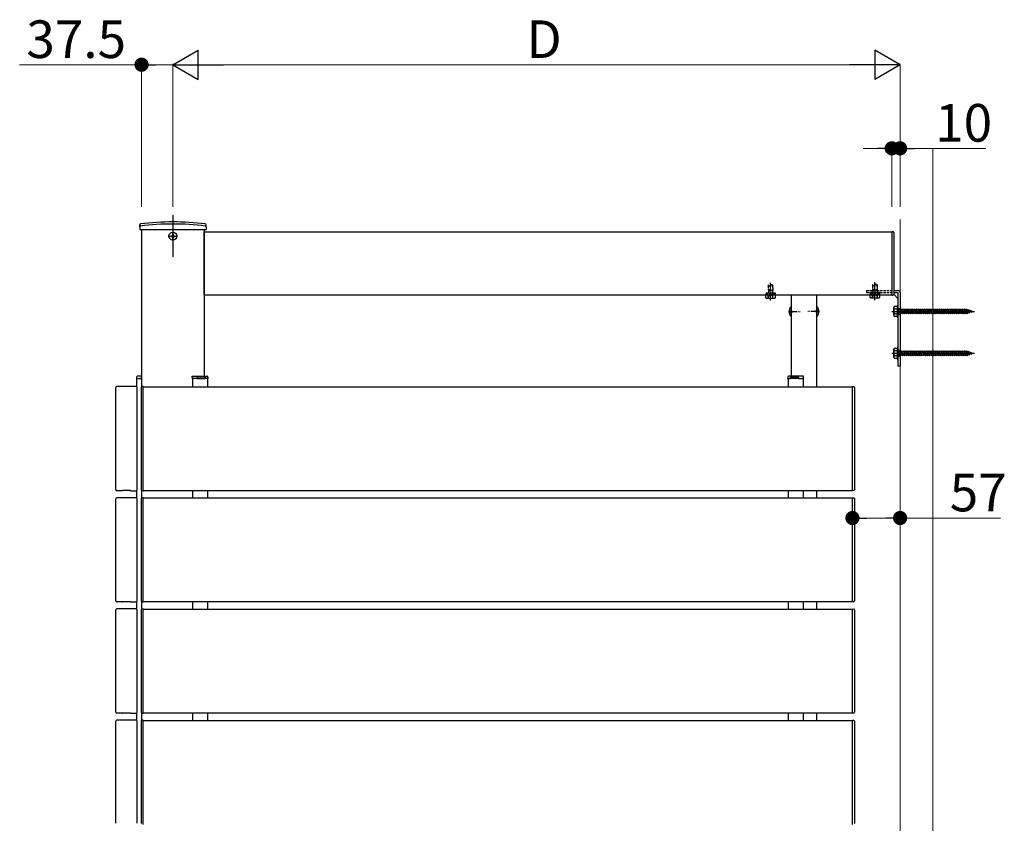
# Model space of a CAD drawing. Extents: x 0 to 22176, y 0 to 35898.
# Drawn here: x 17095 to 18273, y 16057 to 17018 of the extents above; entities that cross this region are included whole.
import ezdxf

# ---------------------------------------------------------------- set-up
doc = ezdxf.new("R2010")
doc.units = 0
doc.linetypes.add('YCENTER_1', pattern=[13, 10, -1, 1, -1])
doc.linetypes.add('YHIDDEN_1', pattern=[4, 3, -1])
for name, color, linetype, lineweight in [('YKK_A1', 4, 'CONTINUOUS', 30), ('YKK_D', 6, 'CONTINUOUS', 13), ('YSS_K', 3, 'CONTINUOUS', 13)]:
    doc.layers.add(name, color=color, linetype=linetype, lineweight=lineweight)
doc.styles.get("Standard").update_dxf_attribs({"font": 'txt', "bigfont": 'BIGFONT'})

msp = doc.modelspace()

# ---------------------------------------------------------------- linework, layer by layer
at = {"layer": 'YKK_A1', "ltscale": 10}
msp.add_line((17278, 16784.1), (17278, 16734.4), dxfattribs=at)
at = {"layer": 'YKK_A1', "linetype": 'Continuous'}
for p, q in [((17238.3, 16770.1), (17238.4, 16772.8)), ((17238.3, 16770.1), (17238.4, 16767.1)), ((17238.4, 16767.1), (17317.7, 16767.1)), ((17317.7, 16770.1), (17317.7, 16772.8)), ((17317.7, 16770.1), (17317.7, 16767.1)), ((18017.8, 16675), (18018, 16675)), ((18017.8, 16675), (18017.8, 16663.2)), ((18018, 16663.2), (18018, 16675)), ((18048, 16675), (18048, 16663.2)), ((18048.3, 16675), (18048, 16675)), ((18048.3, 16663.2), (18048.3, 16675)), ((18140.5, 16674.1), (18141, 16674.9)), ((18140.5, 16664.1), (18140.5, 16674.1)), ((18144.5, 16674.9), (18141, 16674.9)), ((18144.5, 16672), (18141, 16672)), ((18144.5, 16676.1), (18144.5, 16662.1)), ((18144.5, 16676.1), (18145.5, 16676.1)), ((18144.5, 16674.9), (18144.5, 16663.4)), ((18145.5, 16676.1), (18145.5, 16662.1)), ((18145.5, 16671.4), (18146, 16671.4)), ((18146, 16671.7), (18146.5, 16671.7)), ((18146.5, 16671.7), (18146.5, 16666.5)), ((18146.5, 16671.4), (18149.5, 16671.4)), ((18149.5, 16671.4), (18150, 16672.1)), ((18149.5, 16671.4), (18150.5, 16666.9)), ((18150, 16672.1), (18150.3, 16671.4)), ((18150, 16672.1), (18150.8, 16666.1)), ((18150.3, 16671.4), (18151.3, 16666.9)), ((18150.3, 16671.4), (18152, 16671.4)), ((18152, 16671.4), (18152.5, 16672.1)), ((18152, 16671.4), (18153, 16666.9)), ((18152.5, 16672.1), (18153.3, 16666.1)), ((18152.5, 16672.1), (18152.8, 16671.4)), ((18152.8, 16671.4), (18153.8, 16666.9)), ((18152.8, 16671.4), (18154.5, 16671.4)), ((18154.5, 16671.4), (18155, 16672.1)), ((18154.5, 16671.4), (18155.5, 16666.9)), ((18155, 16672.1), (18155.3, 16671.4)), ((18155, 16672.1), (18155.8, 16666.1)), ((18155.3, 16671.4), (18157, 16671.4)), ((18155.3, 16671.4), (18156.3, 16666.9)), ((18157, 16671.4), (18157.5, 16672.1)), ((18157, 16671.4), (18158, 16666.9)), ((18157.5, 16672.1), (18157.8, 16671.4)), ((18157.5, 16672.1), (18158.3, 16666.1)), ((18157.8, 16671.4), (18159.5, 16671.4)), ((18157.8, 16671.4), (18158.8, 16666.9)), ((18159.5, 16671.4), (18160, 16672.1)), ((18159.5, 16671.4), (18160.5, 16666.9)), ((18160, 16672.1), (18160.3, 16671.4)), ((18160, 16672.1), (18160.8, 16666.1)), ((18160.3, 16671.4), (18162, 16671.4)), ((18160.3, 16671.4), (18161.3, 16666.9)), ((18162, 16671.4), (18162.5, 16672.1)), ((18162, 16671.4), (18163, 16666.9)), ((18162.5, 16672.1), (18162.8, 16671.4)), ((18162.5, 16672.1), (18163.3, 16666.1)), ((18162.8, 16671.4), (18164.5, 16671.4)), ((18162.8, 16671.4), (18163.8, 16666.9)), ((18164.5, 16671.4), (18165, 16672.1)), ((18164.5, 16671.4), (18165.5, 16666.9)), ((18165, 16672.1), (18165.3, 16671.4)), ((18165, 16672.1), (18165.8, 16666.1)), ((18165.3, 16671.4), (18167, 16671.4)), ((18165.3, 16671.4), (18166.3, 16666.9)), ((18167, 16671.4), (18167.5, 16672.1)), ((18167, 16671.4), (18168, 16666.9)), ((18167.5, 16672.1), (18167.8, 16671.4)), ((18167.5, 16672.1), (18168.3, 16666.1)), ((18167.8, 16671.4), (18169.5, 16671.4)), ((18167.8, 16671.4), (18168.8, 16666.9)), ((18169.5, 16671.4), (18170, 16672.1)), ((18169.5, 16671.4), (18170.5, 16666.9)), ((18170, 16672.1), (18170.3, 16671.4)), ((18170, 16672.1), (18170.8, 16666.1)), ((18170.3, 16671.4), (18172, 16671.4)), ((18170.3, 16671.4), (18171.3, 16666.9)), ((18172, 16671.4), (18172.5, 16672.1)), ((18172, 16671.4), (18173, 16666.9)), ((18172.5, 16672.1), (18172.8, 16671.4)), ((18172.5, 16672.1), (18173.3, 16666.1)), ((18172.8, 16671.4), (18174.5, 16671.4)), ((18172.8, 16671.4), (18173.8, 16666.9)), ((18174.5, 16671.4), (18175, 16672.1)), ((18174.5, 16671.4), (18175.5, 16666.9)), ((18175, 16672.1), (18175.3, 16671.4)), ((18175, 16672.1), (18175.8, 16666.1)), ((18175.3, 16671.4), (18177, 16671.4)), ((18175.3, 16671.4), (18176.3, 16666.9)), ((18177, 16671.4), (18177.5, 16672.1)), ((18177, 16671.4), (18178, 16666.9)), ((18177.5, 16672.1), (18177.8, 16671.4)), ((18177.5, 16672.1), (18178.3, 16666.1)), ((18177.8, 16671.4), (18179.5, 16671.4)), ((18177.8, 16671.4), (18178.8, 16666.9)), ((18179.5, 16671.4), (18180, 16672.1)), ((18179.5, 16671.4), (18180.5, 16666.9)), ((18180, 16672.1), (18180.3, 16671.4)), ((18180, 16672.1), (18180.8, 16666.1)), ((18180.3, 16671.4), (18182, 16671.4)), ((18180.3, 16671.4), (18181.3, 16666.9)), ((18182, 16671.4), (18182.5, 16672.1)), ((18182, 16671.4), (18183, 16666.9)), ((18182.5, 16672.1), (18183.3, 16666.1)), ((18182.5, 16672.1), (18182.8, 16671.4)), ((18182.8, 16671.4), (18184.5, 16671.4)), ((18182.8, 16671.4), (18183.8, 16666.9)), ((18184.5, 16671.4), (18185, 16672.1)), ((18184.5, 16671.4), (18185.5, 16666.9)), ((18185, 16672.1), (18185.3, 16671.4)), ((18185, 16672.1), (18185.8, 16666.1)), ((18185.3, 16671.4), (18187, 16671.4)), ((18185.3, 16671.4), (18186.3, 16666.9)), ((18187, 16671.4), (18187.5, 16672.1)), ((18187, 16671.4), (18188, 16666.9)), ((18187.5, 16672.1), (18188.3, 16666.1)), ((18187.5, 16672.1), (18187.8, 16671.4)), ((18187.8, 16671.4), (18189.5, 16671.4)), ((18187.8, 16671.4), (18188.8, 16666.9)), ((18189.5, 16671.4), (18190, 16672.1)), ((18189.5, 16671.4), (18190.5, 16666.9)), ((18190, 16672.1), (18190.3, 16671.4)), ((18190, 16672.1), (18190.8, 16666.1)), ((18190.3, 16671.4), (18192, 16671.4)), ((18190.3, 16671.4), (18191.3, 16666.9)), ((18192, 16671.4), (18192.5, 16672.1)), ((18192, 16671.4), (18193, 16666.9)), ((18192.5, 16672.1), (18193.3, 16666.1)), ((18192.5, 16672.1), (18192.8, 16671.4)), ((18192.8, 16671.4), (18194.5, 16671.4)), ((18192.8, 16671.4), (18193.8, 16666.9)), ((18194.5, 16671.4), (18195, 16672.1)), ((18194.5, 16671.4), (18195.5, 16666.9)), ((18195, 16672.1), (18195.3, 16671.4)), ((18195, 16672.1), (18195.8, 16666.1)), ((18195.3, 16671.4), (18197, 16671.4)), ((18195.3, 16671.4), (18196.3, 16666.9)), ((18197, 16671.4), (18197.5, 16672.1)), ((18197, 16671.4), (18198, 16666.9)), ((18197.5, 16672.1), (18198.3, 16666.1)), ((18197.5, 16672.1), (18197.8, 16671.4)), ((18197.8, 16671.4), (18199.5, 16671.4)), ((18197.8, 16671.4), (18198.8, 16666.9)), ((18199.5, 16671.4), (18200, 16672.1)), ((18199.5, 16671.4), (18200.5, 16666.9)), ((18200, 16672.1), (18200.3, 16671.4)), ((18200, 16672.1), (18200.8, 16666.1)), ((18200.3, 16671.4), (18202, 16671.4)), ((18200.3, 16671.4), (18201.3, 16666.9)), ((18202, 16671.4), (18202.5, 16672.1)), ((18202, 16671.4), (18203, 16666.9)), ((18202.5, 16672.1), (18203.3, 16666.1)), ((18202.5, 16672.1), (18202.8, 16671.4)), ((18202.8, 16671.4), (18204.5, 16671.4)), ((18202.8, 16671.4), (18203.8, 16666.9)), ((18204.5, 16671.4), (18205, 16672.1)), ((18204.5, 16671.4), (18205.5, 16666.9)), ((18205, 16672.1), (18205.3, 16671.4)), ((18205, 16672.1), (18205.8, 16666.1)), ((18205.3, 16671.4), (18207, 16671.4)), ((18205.3, 16671.4), (18206.3, 16666.9)), ((18207, 16671.4), (18207.5, 16672.1)), ((18207, 16671.4), (18208, 16666.9)), ((18207.5, 16672.1), (18208.3, 16666.1)), ((18207.5, 16672.1), (18207.8, 16671.4)), ((18207.8, 16671.4), (18209.5, 16671.4)), ((18207.8, 16671.4), (18208.8, 16666.9)), ((18209.5, 16671.4), (18210, 16672.1)), ((18209.5, 16671.4), (18210.5, 16666.9)), ((18210, 16672.1), (18210.3, 16671.4)), ((18210, 16672.1), (18210.8, 16666.1)), ((18210.3, 16671.4), (18212, 16671.4)), ((18210.3, 16671.4), (18211.3, 16666.9)), ((18212, 16671.4), (18212.5, 16672.1)), ((18212, 16671.4), (18213, 16666.9)), ((18212.5, 16672.1), (18213.3, 16666.1)), ((18212.5, 16672.1), (18212.8, 16671.4)), ((18212.8, 16671.4), (18214.5, 16671.4)), ((18212.8, 16671.4), (18213.8, 16666.9)), ((18214.5, 16671.4), (18215, 16672.1)), ((18214.5, 16671.4), (18215.5, 16666.9)), ((18215, 16672.1), (18215.3, 16671.4)), ((18215, 16672.1), (18215.8, 16666.1)), ((18215.3, 16671.4), (18217, 16671.4)), ((18215.3, 16671.4), (18216.3, 16666.9)), ((18217, 16671.4), (18217.5, 16672.1)), ((18217, 16671.4), (18218, 16666.9)), ((18217.5, 16672.1), (18218.3, 16666.1)), ((18217.5, 16672.1), (18217.8, 16671.4)), ((18217.8, 16671.4), (18219.5, 16671.4)), ((18217.8, 16671.4), (18218.8, 16666.9)), ((18219.5, 16671.4), (18220, 16672.1)), ((18219.5, 16671.4), (18220.5, 16666.9)), ((18220, 16672.1), (18220.3, 16671.4)), ((18220, 16672.1), (18220.8, 16666.1)), ((18220.3, 16671.4), (18222, 16671.4)), ((18220.3, 16671.4), (18221.3, 16666.9)), ((18222, 16671.4), (18222.5, 16672.1)), ((18222, 16671.4), (18223, 16666.9)), ((18222.5, 16672.1), (18222.8, 16671.4)), ((18222.5, 16672.1), (18223.3, 16666.1)), ((18222.8, 16671.4), (18223.8, 16666.9)), ((18222.8, 16671.4), (18224.5, 16671.4)), ((18224.5, 16671.4), (18225, 16672.1)), ((18224.5, 16671.4), (18225.5, 16666.9)), ((18225, 16672.1), (18225.3, 16671.4)), ((18225, 16672.1), (18225.8, 16666.1)), ((18225.3, 16671.4), (18226.3, 16666.9)), ((18225.3, 16671.4), (18227, 16671.4)), ((18227, 16671.4), (18227.5, 16672.1)), ((18227, 16671.4), (18228, 16666.9)), ((18227.5, 16672.1), (18227.8, 16671.4)), ((18227.5, 16672.1), (18228.3, 16666.1)), ((18227.8, 16671.4), (18228, 16671.4)), ((18227.8, 16671.4), (18228.8, 16666.9)), ((18228, 16671.4), (18229.7, 16670.8)), ((18230.1, 16671.4), (18229.7, 16670.8)), ((18229.7, 16670.8), (18230.4, 16667.7)), ((18230.1, 16671.4), (18230.5, 16670.5)), ((18230.1, 16671.4), (18230.7, 16667)), ((18230.5, 16670.5), (18232.4, 16669.8)), ((18230.5, 16670.5), (18231.1, 16667.9)), ((18232.7, 16668.5), (18231.1, 16667.9)), ((18232.7, 16670.5), (18232.4, 16669.8)), ((18232.4, 16669.8), (18232.7, 16668.5)), ((18232.7, 16670.5), (18233.2, 16669.6)), ((18232.7, 16670.5), (18233.1, 16667.8)), ((18233.1, 16667.8), (18232.7, 16668.5)), ((18233.1, 16667.8), (18233.4, 16668.7)), ((18233.2, 16669.6), (18234.5, 16669.1)), ((18233.2, 16669.6), (18233.4, 16668.7)), ((18234.5, 16669.1), (18233.4, 16668.7)), ((18017.8, 16663.2), (18018, 16663.2)), ((18048.3, 16663.2), (18048, 16663.2)), ((18140.5, 16664.1), (18141, 16663.4)), ((18144.5, 16666.2), (18141, 16666.2)), ((18141, 16663.4), (18144.5, 16663.4)), ((18144.5, 16662.1), (18145.5, 16662.1)), ((18145.5, 16666.9), (18146, 16666.9)), ((18146, 16666.5), (18146.5, 16666.5)), ((18150.5, 16666.9), (18146.5, 16666.9)), ((18150.5, 16666.9), (18150.8, 16666.1)), ((18150.8, 16666.1), (18151.3, 16666.9)), ((18153, 16666.9), (18151.3, 16666.9)), ((18153, 16666.9), (18153.3, 16666.1)), ((18153.3, 16666.1), (18153.8, 16666.9)), ((18155.5, 16666.9), (18153.8, 16666.9)), ((18155.5, 16666.9), (18155.8, 16666.1)), ((18155.8, 16666.1), (18156.3, 16666.9)), ((18158, 16666.9), (18156.3, 16666.9)), ((18158, 16666.9), (18158.3, 16666.1)), ((18158.3, 16666.1), (18158.8, 16666.9)), ((18160.5, 16666.9), (18158.8, 16666.9)), ((18160.5, 16666.9), (18160.8, 16666.1)), ((18160.8, 16666.1), (18161.3, 16666.9)), ((18163, 16666.9), (18161.3, 16666.9)), ((18163, 16666.9), (18163.3, 16666.1)), ((18163.3, 16666.1), (18163.8, 16666.9)), ((18165.5, 16666.9), (18163.8, 16666.9)), ((18165.5, 16666.9), (18165.8, 16666.1)), ((18165.8, 16666.1), (18166.3, 16666.9)), ((18168, 16666.9), (18166.3, 16666.9)), ((18168, 16666.9), (18168.3, 16666.1)), ((18168.3, 16666.1), (18168.8, 16666.9)), ((18170.5, 16666.9), (18168.8, 16666.9)), ((18170.5, 16666.9), (18170.8, 16666.1)), ((18170.8, 16666.1), (18171.3, 16666.9)), ((18173, 16666.9), (18171.3, 16666.9)), ((18173, 16666.9), (18173.3, 16666.1)), ((18173.3, 16666.1), (18173.8, 16666.9)), ((18175.5, 16666.9), (18173.8, 16666.9)), ((18175.5, 16666.9), (18175.8, 16666.1)), ((18175.8, 16666.1), (18176.3, 16666.9)), ((18178, 16666.9), (18176.3, 16666.9)), ((18178, 16666.9), (18178.3, 16666.1)), ((18178.3, 16666.1), (18178.8, 16666.9)), ((18180.5, 16666.9), (18178.8, 16666.9)), ((18180.5, 16666.9), (18180.8, 16666.1)), ((18180.8, 16666.1), (18181.3, 16666.9)), ((18183, 16666.9), (18181.3, 16666.9)), ((18183, 16666.9), (18183.3, 16666.1)), ((18183.3, 16666.1), (18183.8, 16666.9)), ((18185.5, 16666.9), (18183.8, 16666.9)), ((18185.5, 16666.9), (18185.8, 16666.1)), ((18185.8, 16666.1), (18186.3, 16666.9)), ((18188, 16666.9), (18186.3, 16666.9)), ((18188, 16666.9), (18188.3, 16666.1)), ((18188.3, 16666.1), (18188.8, 16666.9)), ((18190.5, 16666.9), (18188.8, 16666.9)), ((18190.5, 16666.9), (18190.8, 16666.1)), ((18190.8, 16666.1), (18191.3, 16666.9)), ((18193, 16666.9), (18191.3, 16666.9)), ((18193, 16666.9), (18193.3, 16666.1)), ((18193.3, 16666.1), (18193.8, 16666.9)), ((18195.5, 16666.9), (18193.8, 16666.9)), ((18195.5, 16666.9), (18195.8, 16666.1)), ((18195.8, 16666.1), (18196.3, 16666.9)), ((18198, 16666.9), (18196.3, 16666.9)), ((18198, 16666.9), (18198.3, 16666.1)), ((18198.3, 16666.1), (18198.8, 16666.9)), ((18200.5, 16666.9), (18198.8, 16666.9)), ((18200.5, 16666.9), (18200.8, 16666.1)), ((18200.8, 16666.1), (18201.3, 16666.9)), ((18203, 16666.9), (18201.3, 16666.9)), ((18203, 16666.9), (18203.3, 16666.1)), ((18203.3, 16666.1), (18203.8, 16666.9)), ((18205.5, 16666.9), (18203.8, 16666.9)), ((18205.5, 16666.9), (18205.8, 16666.1)), ((18205.8, 16666.1), (18206.3, 16666.9)), ((18208, 16666.9), (18206.3, 16666.9)), ((18208, 16666.9), (18208.3, 16666.1)), ((18208.3, 16666.1), (18208.8, 16666.9)), ((18210.5, 16666.9), (18208.8, 16666.9)), ((18210.5, 16666.9), (18210.8, 16666.1)), ((18210.8, 16666.1), (18211.3, 16666.9)), ((18213, 16666.9), (18211.3, 16666.9)), ((18213, 16666.9), (18213.3, 16666.1)), ((18213.3, 16666.1), (18213.8, 16666.9)), ((18215.5, 16666.9), (18213.8, 16666.9)), ((18215.5, 16666.9), (18215.8, 16666.1)), ((18215.8, 16666.1), (18216.3, 16666.9)), ((18218, 16666.9), (18216.3, 16666.9)), ((18218, 16666.9), (18218.3, 16666.1)), ((18218.3, 16666.1), (18218.8, 16666.9)), ((18220.5, 16666.9), (18218.8, 16666.9)), ((18220.5, 16666.9), (18220.8, 16666.1)), ((18220.8, 16666.1), (18221.3, 16666.9)), ((18223, 16666.9), (18221.3, 16666.9)), ((18223, 16666.9), (18223.3, 16666.1)), ((18223.3, 16666.1), (18223.8, 16666.9)), ((18225.5, 16666.9), (18223.8, 16666.9)), ((18225.5, 16666.9), (18225.8, 16666.1)), ((18225.8, 16666.1), (18226.3, 16666.9)), ((18228, 16666.9), (18226.3, 16666.9)), ((18228, 16666.9), (18228, 16666.9)), ((18228, 16666.9), (18228.3, 16666.1)), ((18228.3, 16666.1), (18228.8, 16666.9)), ((18230.4, 16667.7), (18228.7, 16667.1)), ((18230.7, 16667), (18230.4, 16667.7)), ((18230.7, 16667), (18231.1, 16667.9)), ((18140.5, 16624.1), (18141, 16624.9)), ((18140.5, 16614.1), (18140.5, 16624.1)), ((18144.5, 16624.9), (18141, 16624.9)), ((18144.5, 16622), (18141, 16622)), ((18144.5, 16626.1), (18144.5, 16612.1)), ((18144.5, 16626.1), (18145.5, 16626.1)), ((18144.5, 16624.9), (18144.5, 16613.4)), ((18145.5, 16626.1), (18145.5, 16612.1)), ((18145.5, 16621.4), (18146, 16621.4)), ((18146, 16621.7), (18146.5, 16621.7)), ((18146.5, 16621.7), (18146.5, 16616.5)), ((18146.5, 16621.4), (18149.5, 16621.4)), ((18149.5, 16621.4), (18150, 16622.1)), ((18149.5, 16621.4), (18150.5, 16616.9)), ((18150, 16622.1), (18150.3, 16621.4)), ((18150, 16622.1), (18150.8, 16616.1)), ((18150.3, 16621.4), (18151.3, 16616.9)), ((18150.3, 16621.4), (18152, 16621.4)), ((18152, 16621.4), (18152.5, 16622.1)), ((18152, 16621.4), (18153, 16616.9)), ((18152.5, 16622.1), (18153.3, 16616.1)), ((18152.5, 16622.1), (18152.8, 16621.4)), ((18152.8, 16621.4), (18153.8, 16616.9)), ((18152.8, 16621.4), (18154.5, 16621.4)), ((18154.5, 16621.4), (18155, 16622.1)), ((18154.5, 16621.4), (18155.5, 16616.9)), ((18155, 16622.1), (18155.3, 16621.4)), ((18155, 16622.1), (18155.8, 16616.1)), ((18155.3, 16621.4), (18157, 16621.4)), ((18155.3, 16621.4), (18156.3, 16616.9)), ((18157, 16621.4), (18157.5, 16622.1)), ((18157, 16621.4), (18158, 16616.9)), ((18157.5, 16622.1), (18157.8, 16621.4)), ((18157.5, 16622.1), (18158.3, 16616.1)), ((18157.8, 16621.4), (18159.5, 16621.4)), ((18157.8, 16621.4), (18158.8, 16616.9)), ((18159.5, 16621.4), (18160, 16622.1)), ((18159.5, 16621.4), (18160.5, 16616.9)), ((18160, 16622.1), (18160.3, 16621.4)), ((18160, 16622.1), (18160.8, 16616.1)), ((18160.3, 16621.4), (18162, 16621.4)), ((18160.3, 16621.4), (18161.3, 16616.9)), ((18162, 16621.4), (18162.5, 16622.1)), ((18162, 16621.4), (18163, 16616.9)), ((18162.5, 16622.1), (18162.8, 16621.4)), ((18162.5, 16622.1), (18163.3, 16616.1)), ((18162.8, 16621.4), (18164.5, 16621.4)), ((18162.8, 16621.4), (18163.8, 16616.9)), ((18164.5, 16621.4), (18165, 16622.1)), ((18164.5, 16621.4), (18165.5, 16616.9)), ((18165, 16622.1), (18165.3, 16621.4)), ((18165, 16622.1), (18165.8, 16616.1)), ((18165.3, 16621.4), (18167, 16621.4)), ((18165.3, 16621.4), (18166.3, 16616.9)), ((18167, 16621.4), (18167.5, 16622.1)), ((18167, 16621.4), (18168, 16616.9)), ((18167.5, 16622.1), (18167.8, 16621.4)), ((18167.5, 16622.1), (18168.3, 16616.1)), ((18167.8, 16621.4), (18169.5, 16621.4)), ((18167.8, 16621.4), (18168.8, 16616.9)), ((18169.5, 16621.4), (18170, 16622.1)), ((18169.5, 16621.4), (18170.5, 16616.9)), ((18170, 16622.1), (18170.3, 16621.4)), ((18170, 16622.1), (18170.8, 16616.1)), ((18170.3, 16621.4), (18172, 16621.4)), ((18170.3, 16621.4), (18171.3, 16616.9)), ((18172, 16621.4), (18172.5, 16622.1)), ((18172, 16621.4), (18173, 16616.9)), ((18172.5, 16622.1), (18172.8, 16621.4)), ((18172.5, 16622.1), (18173.3, 16616.1)), ((18172.8, 16621.4), (18174.5, 16621.4)), ((18172.8, 16621.4), (18173.8, 16616.9)), ((18174.5, 16621.4), (18175, 16622.1)), ((18174.5, 16621.4), (18175.5, 16616.9)), ((18175, 16622.1), (18175.3, 16621.4)), ((18175, 16622.1), (18175.8, 16616.1)), ((18175.3, 16621.4), (18177, 16621.4)), ((18175.3, 16621.4), (18176.3, 16616.9)), ((18177, 16621.4), (18177.5, 16622.1)), ((18177, 16621.4), (18178, 16616.9)), ((18177.5, 16622.1), (18177.8, 16621.4)), ((18177.5, 16622.1), (18178.3, 16616.1)), ((18177.8, 16621.4), (18179.5, 16621.4)), ((18177.8, 16621.4), (18178.8, 16616.9)), ((18179.5, 16621.4), (18180, 16622.1)), ((18179.5, 16621.4), (18180.5, 16616.9)), ((18180, 16622.1), (18180.3, 16621.4)), ((18180, 16622.1), (18180.8, 16616.1)), ((18180.3, 16621.4), (18182, 16621.4)), ((18180.3, 16621.4), (18181.3, 16616.9)), ((18182, 16621.4), (18182.5, 16622.1)), ((18182, 16621.4), (18183, 16616.9)), ((18182.5, 16622.1), (18183.3, 16616.1)), ((18182.5, 16622.1), (18182.8, 16621.4)), ((18182.8, 16621.4), (18184.5, 16621.4)), ((18182.8, 16621.4), (18183.8, 16616.9)), ((18184.5, 16621.4), (18185, 16622.1)), ((18184.5, 16621.4), (18185.5, 16616.9)), ((18185, 16622.1), (18185.3, 16621.4)), ((18185, 16622.1), (18185.8, 16616.1)), ((18185.3, 16621.4), (18187, 16621.4)), ((18185.3, 16621.4), (18186.3, 16616.9)), ((18187, 16621.4), (18187.5, 16622.1)), ((18187, 16621.4), (18188, 16616.9)), ((18187.5, 16622.1), (18188.3, 16616.1)), ((18187.5, 16622.1), (18187.8, 16621.4)), ((18187.8, 16621.4), (18189.5, 16621.4)), ((18187.8, 16621.4), (18188.8, 16616.9)), ((18189.5, 16621.4), (18190, 16622.1)), ((18189.5, 16621.4), (18190.5, 16616.9)), ((18190, 16622.1), (18190.3, 16621.4)), ((18190, 16622.1), (18190.8, 16616.1)), ((18190.3, 16621.4), (18192, 16621.4)), ((18190.3, 16621.4), (18191.3, 16616.9)), ((18192, 16621.4), (18192.5, 16622.1)), ((18192, 16621.4), (18193, 16616.9)), ((18192.5, 16622.1), (18193.3, 16616.1)), ((18192.5, 16622.1), (18192.8, 16621.4)), ((18192.8, 16621.4), (18194.5, 16621.4)), ((18192.8, 16621.4), (18193.8, 16616.9)), ((18194.5, 16621.4), (18195, 16622.1)), ((18194.5, 16621.4), (18195.5, 16616.9)), ((18195, 16622.1), (18195.3, 16621.4)), ((18195, 16622.1), (18195.8, 16616.1)), ((18195.3, 16621.4), (18197, 16621.4)), ((18195.3, 16621.4), (18196.3, 16616.9)), ((18197, 16621.4), (18197.5, 16622.1)), ((18197, 16621.4), (18198, 16616.9)), ((18197.5, 16622.1), (18198.3, 16616.1)), ((18197.5, 16622.1), (18197.8, 16621.4)), ((18197.8, 16621.4), (18199.5, 16621.4)), ((18197.8, 16621.4), (18198.8, 16616.9)), ((18199.5, 16621.4), (18200, 16622.1)), ((18199.5, 16621.4), (18200.5, 16616.9)), ((18200, 16622.1), (18200.3, 16621.4)), ((18200, 16622.1), (18200.8, 16616.1)), ((18200.3, 16621.4), (18202, 16621.4)), ((18200.3, 16621.4), (18201.3, 16616.9)), ((18202, 16621.4), (18202.5, 16622.1)), ((18202, 16621.4), (18203, 16616.9)), ((18202.5, 16622.1), (18203.3, 16616.1)), ((18202.5, 16622.1), (18202.8, 16621.4)), ((18202.8, 16621.4), (18204.5, 16621.4)), ((18202.8, 16621.4), (18203.8, 16616.9)), ((18204.5, 16621.4), (18205, 16622.1)), ((18204.5, 16621.4), (18205.5, 16616.9)), ((18205, 16622.1), (18205.3, 16621.4)), ((18205, 16622.1), (18205.8, 16616.1)), ((18205.3, 16621.4), (18207, 16621.4)), ((18205.3, 16621.4), (18206.3, 16616.9)), ((18207, 16621.4), (18207.5, 16622.1)), ((18207, 16621.4), (18208, 16616.9)), ((18207.5, 16622.1), (18208.3, 16616.1)), ((18207.5, 16622.1), (18207.8, 16621.4)), ((18207.8, 16621.4), (18209.5, 16621.4)), ((18207.8, 16621.4), (18208.8, 16616.9)), ((18209.5, 16621.4), (18210, 16622.1)), ((18209.5, 16621.4), (18210.5, 16616.9)), ((18210, 16622.1), (18210.3, 16621.4)), ((18210, 16622.1), (18210.8, 16616.1)), ((18210.3, 16621.4), (18212, 16621.4)), ((18210.3, 16621.4), (18211.3, 16616.9)), ((18212, 16621.4), (18212.5, 16622.1)), ((18212, 16621.4), (18213, 16616.9)), ((18212.5, 16622.1), (18213.3, 16616.1)), ((18212.5, 16622.1), (18212.8, 16621.4)), ((18212.8, 16621.4), (18214.5, 16621.4)), ((18212.8, 16621.4), (18213.8, 16616.9)), ((18214.5, 16621.4), (18215, 16622.1)), ((18214.5, 16621.4), (18215.5, 16616.9)), ((18215, 16622.1), (18215.3, 16621.4)), ((18215, 16622.1), (18215.8, 16616.1)), ((18215.3, 16621.4), (18217, 16621.4)), ((18215.3, 16621.4), (18216.3, 16616.9)), ((18217, 16621.4), (18217.5, 16622.1)), ((18217, 16621.4), (18218, 16616.9)), ((18217.5, 16622.1), (18218.3, 16616.1)), ((18217.5, 16622.1), (18217.8, 16621.4)), ((18217.8, 16621.4), (18219.5, 16621.4)), ((18217.8, 16621.4), (18218.8, 16616.9)), ((18219.5, 16621.4), (18220, 16622.1)), ((18219.5, 16621.4), (18220.5, 16616.9)), ((18220, 16622.1), (18220.3, 16621.4)), ((18220, 16622.1), (18220.8, 16616.1)), ((18220.3, 16621.4), (18222, 16621.4)), ((18220.3, 16621.4), (18221.3, 16616.9)), ((18222, 16621.4), (18222.5, 16622.1)), ((18222, 16621.4), (18223, 16616.9)), ((18222.5, 16622.1), (18222.8, 16621.4)), ((18222.5, 16622.1), (18223.3, 16616.1)), ((18222.8, 16621.4), (18223.8, 16616.9)), ((18222.8, 16621.4), (18224.5, 16621.4)), ((18224.5, 16621.4), (18225, 16622.1)), ((18224.5, 16621.4), (18225.5, 16616.9)), ((18225, 16622.1), (18225.3, 16621.4)), ((18225, 16622.1), (18225.8, 16616.1)), ((18225.3, 16621.4), (18226.3, 16616.9)), ((18225.3, 16621.4), (18227, 16621.4)), ((18227, 16621.4), (18227.5, 16622.1)), ((18227, 16621.4), (18228, 16616.9)), ((18227.5, 16622.1), (18227.8, 16621.4)), ((18227.5, 16622.1), (18228.3, 16616.1)), ((18227.8, 16621.4), (18228, 16621.4)), ((18227.8, 16621.4), (18228.8, 16616.9)), ((18228, 16621.4), (18229.7, 16620.8)), ((18230.1, 16621.4), (18229.7, 16620.8)), ((18230.1, 16621.4), (18230.5, 16620.5)), ((18230.1, 16621.4), (18230.7, 16617)), ((18140.5, 16614.1), (18141, 16613.4)), ((18144.5, 16616.2), (18141, 16616.2)), ((18141, 16613.4), (18144.5, 16613.4)), ((18144.5, 16612.1), (18145.5, 16612.1)), ((18145.5, 16616.9), (18146, 16616.9)), ((18146, 16616.5), (18146.5, 16616.5)), ((18150.5, 16616.9), (18146.5, 16616.9)), ((18150.5, 16616.9), (18150.8, 16616.1)), ((18150.8, 16616.1), (18151.3, 16616.9)), ((18153, 16616.9), (18151.3, 16616.9)), ((18153, 16616.9), (18153.3, 16616.1)), ((18153.3, 16616.1), (18153.8, 16616.9)), ((18155.5, 16616.9), (18153.8, 16616.9)), ((18155.5, 16616.9), (18155.8, 16616.1)), ((18155.8, 16616.1), (18156.3, 16616.9)), ((18158, 16616.9), (18156.3, 16616.9)), ((18158, 16616.9), (18158.3, 16616.1)), ((18158.3, 16616.1), (18158.8, 16616.9)), ((18160.5, 16616.9), (18158.8, 16616.9)), ((18160.5, 16616.9), (18160.8, 16616.1)), ((18160.8, 16616.1), (18161.3, 16616.9)), ((18163, 16616.9), (18161.3, 16616.9)), ((18163, 16616.9), (18163.3, 16616.1)), ((18163.3, 16616.1), (18163.8, 16616.9)), ((18165.5, 16616.9), (18163.8, 16616.9)), ((18165.5, 16616.9), (18165.8, 16616.1)), ((18165.8, 16616.1), (18166.3, 16616.9)), ((18168, 16616.9), (18166.3, 16616.9)), ((18168, 16616.9), (18168.3, 16616.1)), ((18168.3, 16616.1), (18168.8, 16616.9)), ((18170.5, 16616.9), (18168.8, 16616.9)), ((18170.5, 16616.9), (18170.8, 16616.1)), ((18170.8, 16616.1), (18171.3, 16616.9)), ((18173, 16616.9), (18171.3, 16616.9)), ((18173, 16616.9), (18173.3, 16616.1)), ((18173.3, 16616.1), (18173.8, 16616.9)), ((18175.5, 16616.9), (18173.8, 16616.9)), ((18175.5, 16616.9), (18175.8, 16616.1)), ((18175.8, 16616.1), (18176.3, 16616.9)), ((18178, 16616.9), (18176.3, 16616.9)), ((18178, 16616.9), (18178.3, 16616.1)), ((18178.3, 16616.1), (18178.8, 16616.9)), ((18180.5, 16616.9), (18178.8, 16616.9)), ((18180.5, 16616.9), (18180.8, 16616.1)), ((18180.8, 16616.1), (18181.3, 16616.9)), ((18183, 16616.9), (18181.3, 16616.9)), ((18183, 16616.9), (18183.3, 16616.1)), ((18183.3, 16616.1), (18183.8, 16616.9)), ((18185.5, 16616.9), (18183.8, 16616.9)), ((18185.5, 16616.9), (18185.8, 16616.1)), ((18185.8, 16616.1), (18186.3, 16616.9)), ((18188, 16616.9), (18186.3, 16616.9)), ((18188, 16616.9), (18188.3, 16616.1)), ((18188.3, 16616.1), (18188.8, 16616.9)), ((18190.5, 16616.9), (18188.8, 16616.9)), ((18190.5, 16616.9), (18190.8, 16616.1)), ((18190.8, 16616.1), (18191.3, 16616.9)), ((18193, 16616.9), (18191.3, 16616.9)), ((18193, 16616.9), (18193.3, 16616.1)), ((18193.3, 16616.1), (18193.8, 16616.9)), ((18195.5, 16616.9), (18193.8, 16616.9)), ((18195.5, 16616.9), (18195.8, 16616.1)), ((18195.8, 16616.1), (18196.3, 16616.9)), ((18198, 16616.9), (18196.3, 16616.9)), ((18198, 16616.9), (18198.3, 16616.1)), ((18198.3, 16616.1), (18198.8, 16616.9)), ((18200.5, 16616.9), (18198.8, 16616.9)), ((18200.5, 16616.9), (18200.8, 16616.1)), ((18200.8, 16616.1), (18201.3, 16616.9)), ((18203, 16616.9), (18201.3, 16616.9)), ((18203, 16616.9), (18203.3, 16616.1)), ((18203.3, 16616.1), (18203.8, 16616.9)), ((18205.5, 16616.9), (18203.8, 16616.9)), ((18205.5, 16616.9), (18205.8, 16616.1)), ((18205.8, 16616.1), (18206.3, 16616.9)), ((18208, 16616.9), (18206.3, 16616.9)), ((18208, 16616.9), (18208.3, 16616.1)), ((18208.3, 16616.1), (18208.8, 16616.9)), ((18210.5, 16616.9), (18208.8, 16616.9)), ((18210.5, 16616.9), (18210.8, 16616.1)), ((18210.8, 16616.1), (18211.3, 16616.9)), ((18213, 16616.9), (18211.3, 16616.9)), ((18213, 16616.9), (18213.3, 16616.1)), ((18213.3, 16616.1), (18213.8, 16616.9)), ((18215.5, 16616.9), (18213.8, 16616.9)), ((18215.5, 16616.9), (18215.8, 16616.1)), ((18215.8, 16616.1), (18216.3, 16616.9)), ((18218, 16616.9), (18216.3, 16616.9)), ((18218, 16616.9), (18218.3, 16616.1)), ((18218.3, 16616.1), (18218.8, 16616.9)), ((18220.5, 16616.9), (18218.8, 16616.9)), ((18220.5, 16616.9), (18220.8, 16616.1)), ((18220.8, 16616.1), (18221.3, 16616.9)), ((18223, 16616.9), (18221.3, 16616.9)), ((18223, 16616.9), (18223.3, 16616.1)), ((18223.3, 16616.1), (18223.8, 16616.9)), ((18225.5, 16616.9), (18223.8, 16616.9)), ((18225.5, 16616.9), (18225.8, 16616.1)), ((18225.8, 16616.1), (18226.3, 16616.9)), ((18228, 16616.9), (18226.3, 16616.9)), ((18228, 16616.9), (18228, 16616.9)), ((18228, 16616.9), (18228.3, 16616.1)), ((18228.3, 16616.1), (18228.8, 16616.9)), ((18230.4, 16617.7), (18228.7, 16617.1)), ((18229.7, 16620.8), (18230.4, 16617.7)), ((18230.7, 16617), (18230.4, 16617.7)), ((18230.5, 16620.5), (18232.4, 16619.8)), ((18230.5, 16620.5), (18231.1, 16617.9)), ((18230.7, 16617), (18231.1, 16617.9)), ((18232.7, 16618.5), (18231.1, 16617.9)), ((18232.7, 16620.5), (18232.4, 16619.8)), ((18232.4, 16619.8), (18232.7, 16618.5)), ((18232.7, 16620.5), (18233.2, 16619.6)), ((18232.7, 16620.5), (18233.1, 16617.8)), ((18233.1, 16617.8), (18232.7, 16618.5)), ((18233.1, 16617.8), (18233.4, 16618.7)), ((18233.2, 16619.6), (18234.5, 16619.1)), ((18233.2, 16619.6), (18233.4, 16618.7)), ((18234.5, 16619.1), (18233.4, 16618.7)), ((17234.6, 16590.7), (17234.5, 16589.1)), ((17234.5, 16589.1), (17234.8, 16589.1)), ((17234.8, 16589.1), (17240.5, 16589.1)), ((17240.5, 16591.6), (17235.6, 16591.6)), ((17240.2, 16589.1), (17240.5, 16589.1)), ((17240.5, 16589.1), (17240.4, 16590.7)), ((17301, 16591.6), (17319, 16591.6)), ((17301.5, 16589.1), (17301.5, 16589.6)), ((17306.9, 16589.1), (17301.5, 16589.1)), ((17307, 16590.1), (17306.9, 16589.1)), ((17307.4, 16589.1), (17306.9, 16589.1)), ((17307.4, 16589.1), (17316.4, 16589.1)), ((17316.4, 16590.6), (17307.5, 16590.6)), ((17316.9, 16589.1), (17316.4, 16589.1)), ((17316.9, 16590.1), (17316.9, 16589.1)), ((17319.7, 16589.1), (17316.9, 16589.1)), ((17320, 16589.1), (17319.7, 16589.1)), ((17319.9, 16590.7), (17320, 16589.1)), ((18013.6, 16590.7), (18013.5, 16589.1)), ((18013.5, 16589.1), (18013.8, 16589.1)), ((18013.8, 16589.1), (18016.6, 16589.1)), ((18032.5, 16591.6), (18014.6, 16591.6)), ((18016.7, 16590.1), (18016.6, 16589.1)), ((18016.6, 16589.1), (18017.1, 16589.1)), ((18026.1, 16589.1), (18017.1, 16589.1)), ((18017.2, 16590.6), (18026.1, 16590.6)), ((18026.1, 16589.1), (18026.6, 16589.1)), ((18026.6, 16590.1), (18026.6, 16589.1)), ((18026.6, 16589.1), (18032, 16589.1)), ((18032, 16589.1), (18032, 16589.6))]:
    msp.add_line(p, q, dxfattribs=at)
at = {"layer": 'YKK_A1'}
for p, q in [((17240.5, 16767.1), (17240.5, 16579.1)), ((17315.5, 16767.1), (17315.5, 16591.6)), ((17315.5, 16689.1), (17315.5, 16764.1)), ((17315.5, 16764.1), (18138, 16764.1)), ((18138, 16764.6), (18138, 16688.6)), ((18138, 16764.6), (18139.5, 16764.6)), ((18140.5, 16763.6), (18140.5, 16689.6)), ((18140.5, 16694.1), (18145.5, 16694.1)), ((17315.5, 16689.1), (18138, 16689.1)), ((18018, 16591.6), (18018, 16689.1)), ((18048, 16689.1), (18048, 16579.1)), ((18138, 16688.6), (18139.5, 16688.6)), ((18140.5, 16691.6), (18145.5, 16691.6)), ((18140.5, 16689.6), (18145.5, 16684.6)), ((18145.5, 16691.6), (18145.5, 16604.1)), ((18148, 16691.6), (18148, 16604.1)), ((18146, 16671.7), (18146, 16666.5)), ((18146, 16621.7), (18146, 16616.5)), ((18145.5, 16604.1), (18148, 16604.1)), ((17235, 16579.1), (17235, 16589.1)), ((17301, 16590.1), (17301, 16591.6)), ((17301.5, 16589.1), (17301.5, 16579.1)), ((17319.5, 16589.1), (17319.5, 16579.1)), ((18014, 16589.1), (18014, 16579.1)), ((18032, 16589.1), (18032, 16579.1)), ((18032.5, 16590.1), (18032.5, 16591.6)), ((17209.7, 16456.1), (17209.7, 16578.1)), ((17234, 16579.4), (17211, 16579.4)), ((17235.3, 16456.1), (17235.3, 16578.1)), ((17240, 16578.3), (17240, 16578)), ((17240, 16578), (17240, 16456.2)), ((17242.5, 16579.4), (17241, 16579.3)), ((17242.5, 16454.8), (17242.5, 16579.4)), ((17242.5, 16579.1), (18091, 16579.1)), ((18091, 16454.8), (18091, 16579.4)), ((18091, 16579.4), (18092.6, 16579.3)), ((18093.5, 16578.3), (18093.5, 16455.9)), ((17240, 16456.2), (17240, 16455.9)), ((17209.7, 16323.1), (17209.7, 16445.1)), ((17217.5, 16454.8), (17211, 16454.8)), ((17234, 16446.4), (17211, 16446.4)), ((17217.5, 16454.8), (17217.7, 16454.9)), ((17227.3, 16454.9), (17217.7, 16454.9)), ((17227.5, 16454.8), (17227.3, 16454.9)), ((17227.5, 16454.8), (17234, 16454.8)), ((17235, 16446.1), (17235, 16455.1)), ((17235.3, 16323.1), (17235.3, 16445.1)), ((17240, 16445.3), (17240, 16445)), ((17240, 16445), (17240, 16323.2)), ((17240.5, 16455.1), (17240.5, 16446.1)), ((17241, 16454.9), (17242.5, 16454.8)), ((17242.5, 16446.4), (17241, 16446.3)), ((17242.5, 16455.1), (18091, 16455.1)), ((17242.5, 16321.8), (17242.5, 16446.4)), ((17242.5, 16446.1), (18091, 16446.1)), ((17301.5, 16455.1), (17301.5, 16446.1)), ((17319.5, 16455.1), (17319.5, 16446.1)), ((18014, 16455.1), (18014, 16446.1)), ((18032, 16455.1), (18032, 16446.1)), ((18048, 16455.1), (18048, 16446.1)), ((18092.6, 16454.9), (18091, 16454.8)), ((18091, 16321.8), (18091, 16446.4)), ((18091, 16446.4), (18092.6, 16446.3)), ((18093.5, 16445.3), (18093.5, 16322.9)), ((17217.5, 16321.8), (17211, 16321.8)), ((17217.5, 16321.8), (17217.7, 16321.9)), ((17227.3, 16321.9), (17217.7, 16321.9)), ((17227.5, 16321.8), (17227.3, 16321.9)), ((17227.5, 16321.8), (17234, 16321.8)), ((17235, 16313.1), (17235, 16322.1)), ((17240, 16323.2), (17240, 16322.9)), ((17240.5, 16322.1), (17240.5, 16313.1)), ((17241, 16321.9), (17242.5, 16321.8)), ((17242.5, 16322.1), (18091, 16322.1)), ((17301.5, 16322.1), (17301.5, 16313.1)), ((17319.5, 16322.1), (17319.5, 16313.1)), ((18014, 16322.1), (18014, 16313.1)), ((18032, 16322.1), (18032, 16313.1)), ((18048, 16322.1), (18048, 16313.1)), ((18092.6, 16321.9), (18091, 16321.8)), ((17209.7, 16190.1), (17209.7, 16312.1)), ((17234, 16313.4), (17211, 16313.4)), ((17235.3, 16190.1), (17235.3, 16312.1)), ((17240, 16312.3), (17240, 16312)), ((17240, 16312), (17240, 16190.2)), ((17242.5, 16313.4), (17241, 16313.3)), ((17242.5, 16188.8), (17242.5, 16313.4)), ((17242.5, 16313.1), (18091, 16313.1)), ((18091, 16188.8), (18091, 16313.4)), ((18091, 16313.4), (18092.6, 16313.3)), ((18093.5, 16312.3), (18093.5, 16189.9)), ((17217.5, 16188.8), (17211, 16188.8)), ((17217.5, 16188.8), (17217.7, 16188.9)), ((17227.3, 16188.9), (17217.7, 16188.9)), ((17227.5, 16188.8), (17227.3, 16188.9)), ((17227.5, 16188.8), (17234, 16188.8)), ((17235, 16180.1), (17235, 16189.1)), ((17240, 16190.2), (17240, 16189.9)), ((17240.5, 16189.1), (17240.5, 16180.1)), ((17241, 16180.1), (17241, 16189.1)), ((17241, 16188.9), (17242.5, 16188.8)), ((17242.5, 16189.1), (18091, 16189.1)), ((17301.5, 16189.1), (17301.5, 16180.1)), ((17319.5, 16189.1), (17319.5, 16180.1)), ((18014, 16189.1), (18014, 16180.1)), ((18032, 16189.1), (18032, 16180.1)), ((18048, 16189.1), (18048, 16180.1)), ((18092.6, 16188.9), (18091, 16188.8)), ((17209.7, 16057.1), (17209.7, 16179.1)), ((17234, 16180.4), (17211, 16180.4)), ((17235.3, 16057.1), (17235.3, 16179.1)), ((17240, 16179.3), (17240, 16179)), ((17240, 16179), (17240, 16057.2)), ((17242.5, 16180.4), (17241, 16180.3)), ((17242.5, 16055.8), (17242.5, 16180.4)), ((17242.5, 16180.1), (18091, 16180.1)), ((18091, 16055.8), (18091, 16180.4)), ((18091, 16180.4), (18092.6, 16180.3)), ((18093.5, 16179.3), (18093.5, 16056.9)), ((17240, 16057.2), (17240, 16056.9))]:
    msp.add_line(p, q, dxfattribs=at)
at = {"layer": 'YKK_A1', "linetype": 'YCENTER_1'}
for p, q in [((17278, 16754), (17278, 16764.2)), ((17272.9, 16759.1), (17283.1, 16759.1)), ((18118, 16682.5), (18118, 16703.9)), ((17993, 16682), (17993, 16703.4)), ((18014.5, 16669.1), (18028.5, 16669.1)), ((18051.5, 16669.1), (18037.5, 16669.1)), ((18138, 16669.1), (18237, 16669.1)), ((18138, 16619.1), (18237, 16619.1))]:
    msp.add_line(p, q, dxfattribs=at)
at = {"layer": 'YKK_A1', "linetype": 'Continuous', "ltscale": 0.5}
for p, q in [((17275.9, 16759.5), (17275.9, 16758.8)), ((17275.9, 16759.5), (17277.2, 16759.5)), ((17275.9, 16758.8), (17277.2, 16758.8)), ((17277.7, 16761.3), (17278.4, 16761.3)), ((17277.7, 16761.3), (17277.7, 16760)), ((17277.7, 16758.3), (17277.7, 16757)), ((17277.7, 16757), (17278.4, 16757)), ((17278.4, 16761.3), (17278.4, 16760)), ((17278.4, 16758.3), (17278.4, 16757)), ((17278.9, 16759.5), (17280.2, 16759.5)), ((17278.9, 16758.8), (17280.2, 16758.8)), ((17280.2, 16759.5), (17280.2, 16758.8))]:
    msp.add_line(p, q, dxfattribs=at)
at = {"layer": 'YKK_A1', "linetype": 'YHIDDEN_1', "lineweight": 30}
for p, q in [((17990, 16699.8), (17991, 16700.8)), ((17990, 16699.8), (17996, 16699.8)), ((17990, 16699.8), (17990, 16694.9)), ((17990, 16694.9), (17996, 16694.9)), ((17990.6, 16694), (17990.6, 16691.1)), ((17990.6, 16694), (17995.5, 16694)), ((17995, 16700.8), (17991, 16700.8)), ((17996, 16699.8), (17995, 16700.8)), ((17995.5, 16694), (17995.5, 16691.1)), ((17996, 16694.9), (17996, 16699.8)), ((18115, 16700.3), (18116, 16701.3)), ((18115, 16700.3), (18121, 16700.3)), ((18115, 16700.3), (18115, 16695.4)), ((18115, 16695.4), (18121, 16695.4)), ((18115.6, 16694.5), (18115.6, 16691.6)), ((18115.6, 16694.5), (18120.5, 16694.5)), ((18120, 16701.3), (18116, 16701.3)), ((18121, 16700.3), (18120, 16701.3)), ((18120.5, 16694.5), (18120.5, 16691.6)), ((18121, 16695.4), (18121, 16700.3)), ((17987.3, 16691.1), (17987.3, 16690.3)), ((17998.8, 16691.1), (17987.3, 16691.1)), ((17987.3, 16690.3), (17998.8, 16690.3)), ((17987.3, 16690.3), (17987.3, 16688.8)), ((17988, 16688.8), (17998, 16688.8)), ((17998.8, 16690.3), (17998.8, 16691.1)), ((17998.8, 16688.8), (17998.8, 16690.3)), ((18112.3, 16691.6), (18112.3, 16690.8)), ((18123.8, 16691.6), (18112.3, 16691.6)), ((18112.3, 16690.8), (18123.8, 16690.8)), ((18112.3, 16690.8), (18112.3, 16689.3)), ((18113, 16689.3), (18123, 16689.3)), ((18123.8, 16690.8), (18123.8, 16691.6)), ((18123.8, 16689.3), (18123.8, 16690.8))]:
    msp.add_line(p, q, dxfattribs=at)
at = {"layer": 'YKK_A1', "linetype": 'YHIDDEN_1'}
for p, q in [((17990, 16694.9), (17990.6, 16694)), ((17996, 16694.9), (17995.5, 16694)), ((18108, 16694.1), (18138, 16694.1)), ((18108, 16694.1), (18108, 16691.6)), ((18115, 16695.4), (18115.6, 16694.5)), ((18121, 16695.4), (18120.5, 16694.5)), ((17987.3, 16690.3), (17998.8, 16690.3)), ((17987.3, 16688.8), (17998.8, 16688.8)), ((18108, 16691.6), (18138, 16691.6)), ((18112.3, 16690.8), (18123.8, 16690.8)), ((18112.3, 16689.3), (18123.8, 16689.3)), ((18015.5, 16671.6), (18018.2, 16670.2)), ((18018.8, 16669.1), (18018.2, 16670.2)), ((18018.8, 16669.1), (18018.2, 16668)), ((18047.3, 16669.1), (18047.9, 16670.2)), ((18047.3, 16669.1), (18047.9, 16668)), ((18050.6, 16671.6), (18047.9, 16670.2)), ((18145.5, 16672.6), (18148, 16672.6)), ((18015.5, 16666.6), (18018.2, 16668)), ((18050.6, 16666.6), (18047.9, 16668)), ((18145.5, 16665.6), (18148, 16665.6)), ((18145.5, 16622.6), (18148, 16622.6)), ((18145.5, 16615.6), (18148, 16615.6))]:
    msp.add_line(p, q, dxfattribs=at)
at = {"layer": 'YKK_A1', "linetype": 'YHIDDEN_1', "lineweight": 13}
for p, q in [((17990.6, 16700.3), (17990.6, 16694)), ((17995.5, 16700.3), (17995.5, 16694)), ((18115.6, 16700.8), (18115.6, 16694.5)), ((18120.5, 16700.8), (18120.5, 16694.5)), ((17990, 16684.8), (17991.1, 16687.2)), ((17991.1, 16687.2), (17993, 16688.2)), ((17994.9, 16687.2), (17993, 16688.2)), ((17996.1, 16684.8), (17994.9, 16687.2)), ((18115, 16685.3), (18116.1, 16687.7)), ((18116.1, 16687.7), (18118, 16688.7)), ((18119.9, 16687.7), (18118, 16688.7)), ((18121.1, 16685.3), (18119.9, 16687.7))]:
    msp.add_line(p, q, dxfattribs=at)
at = {"layer": 'YKK_A1', "lineweight": 30}
for p, q in [((17988, 16688.8), (17987.3, 16688.4)), ((17987.3, 16685.2), (17987.3, 16688.4)), ((17988, 16684.8), (17987.3, 16685.2)), ((17988, 16684.8), (17998, 16684.8)), ((17990.2, 16685.2), (17990.2, 16688.4)), ((17995.9, 16685.2), (17995.9, 16688.4)), ((17998, 16688.8), (17998.8, 16688.4)), ((17998, 16684.8), (17998.8, 16685.2)), ((17998.8, 16685.2), (17998.8, 16688.4)), ((18113, 16689.3), (18112.3, 16688.9)), ((18112.3, 16685.7), (18112.3, 16688.9)), ((18113, 16685.3), (18112.3, 16685.7)), ((18113, 16685.3), (18123, 16685.3)), ((18115.2, 16685.7), (18115.2, 16688.9)), ((18120.9, 16685.7), (18120.9, 16688.9)), ((18123, 16689.3), (18123.8, 16688.9)), ((18123, 16685.3), (18123.8, 16685.7)), ((18123.8, 16685.7), (18123.8, 16688.9))]:
    msp.add_line(p, q, dxfattribs=at)
at = {"layer": 'YKK_A1', "linetype": 'Continuous', "ltscale": 0.5}
msp.add_circle((17278, 16759.1), 4.75, dxfattribs=at)
at = {"layer": 'YKK_A1', "linetype": 'Continuous'}
for centre, radius, start, end in [((17278, 16456.1), 320, 83.0403, 96.9597), ((17239.3, 16770.3), 1, 97.0223, 179), ((17239.4, 16772.8), 1, 96.9597, 179), ((17278, 16456.1), 317.5, 82.9777, 97.0223), ((17316.7, 16772.8), 1, 1, 83.0403), ((17316.7, 16770.3), 1, 1, 82.9777), ((18022.7, 16669.1), 7.7, 129.9831, 230.0169), ((18043.3, 16669.1), 7.7, 309.9831, 50.0169), ((18143.1, 16673.4), 2.56, 146.2518, 214.3842), ((18150.1, 16669.1), 9.55, 162.412, 197.588), ((18143.1, 16664.8), 2.56, 145.6158, 213.7482), ((18143.1, 16623.4), 2.56, 146.2518, 214.3842), ((18150.1, 16619.1), 9.55, 162.412, 197.588), ((18143.1, 16614.8), 2.56, 145.6158, 213.7482), ((17235.6, 16590.6), 1, 90, 176.5), ((17239.5, 16590.6), 1, 3.5, 90), ((17301, 16589.6), 0.5, 0, 90), ((17307.5, 16590.1), 0.5, 90, 179.5), ((17316.4, 16590.1), 0.5, 0.5, 90), ((17319, 16590.6), 1, 3.5, 90), ((18014.6, 16590.6), 1, 90, 176.5), ((18017.2, 16590.1), 0.5, 90, 179.5), ((18026.1, 16590.1), 0.5, 0.5, 90), ((18032.5, 16589.6), 0.5, 90, 180)]:
    msp.add_arc(centre, radius, start, end, dxfattribs=at)
at = {"layer": 'YKK_A1'}
for centre, radius, start, end in [((18139.5, 16763.6), 1, 0, 90), ((18145.5, 16691.6), 2.5, 0, 90), ((18139.5, 16689.6), 1, 270, 0), ((17241, 16578.3), 1, 93.5, 180), ((18092.5, 16578.3), 1, 0, 86.5), ((17241, 16455.9), 1, 180, 266.5), ((17241, 16445.3), 1, 93.5, 180), ((18092.5, 16455.9), 1, 273.5, 0), ((18092.5, 16445.3), 1, 0, 86.5), ((17241, 16322.9), 1, 180, 266.5), ((18092.5, 16322.9), 1, 273.5, 0), ((17241, 16312.3), 1, 93.5, 180), ((18092.5, 16312.3), 1, 0, 86.5), ((17241, 16189.9), 1, 180, 266.5), ((18092.5, 16189.9), 1, 273.5, 0), ((17241, 16179.3), 1, 93.5, 180), ((18092.5, 16179.3), 1, 0, 86.5)]:
    msp.add_arc(centre, radius, start, end, dxfattribs=at)
at = {"layer": 'YKK_A1', "linetype": 'Continuous', "ltscale": 0.5}
for centre, start, end in [((17277.2, 16760), 270, 0), ((17277.2, 16758.3), 0, 90), ((17278.9, 16760), 180, 270), ((17278.9, 16758.3), 90, 180)]:
    msp.add_arc(centre, 0.5, start, end, dxfattribs=at)
at = {"layer": 'YKK_A1', "lineweight": 30}
for centre, radius, start, end in [((17988.7, 16686.2), 2.56, 55.6171, 124.3829), ((17988.7, 16687.4), 2.56, 235.6171, 304.3829), ((17993, 16679.2), 9.55, 72.4128, 107.5872), ((17993, 16694.4), 9.55, 252.4128, 287.5872), ((17997.4, 16686.2), 2.56, 55.6171, 124.3829), ((17997.4, 16687.4), 2.56, 235.6171, 304.3829), ((18113.7, 16686.7), 2.56, 55.6171, 124.3829), ((18113.7, 16687.9), 2.56, 235.6171, 304.3829), ((18118, 16679.7), 9.55, 72.4128, 107.5872), ((18118, 16694.9), 9.55, 252.4128, 287.5872), ((18122.4, 16686.7), 2.56, 55.6171, 124.3829), ((18122.4, 16687.9), 2.56, 235.6171, 304.3829)]:
    msp.add_arc(centre, radius, start, end, dxfattribs=at)
at = {"layer": 'YKK_A1'}
for centre, major_axis in [((17211, 16578.1), (-0.923, 0.923)), ((17234, 16578.1), (0.923, 0.923)), ((17211, 16456.1), (-0.923, -0.923)), ((17234, 16456.1), (0.923, -0.923)), ((17211, 16445.1), (-0.923, 0.923)), ((17234, 16445.1), (0.923, 0.923)), ((17211, 16323.1), (-0.923, -0.923)), ((17234, 16323.1), (0.923, -0.923)), ((17211, 16312.1), (-0.923, 0.923)), ((17234, 16312.1), (0.923, 0.923)), ((17211, 16190.1), (-0.923, -0.923)), ((17234, 16190.1), (0.923, -0.923)), ((17211, 16179.1), (-0.923, 0.923)), ((17234, 16179.1), (0.923, 0.923))]:
    msp.add_ellipse(centre, major_axis=major_axis, ratio=0.99628, start_param=5.499651, end_param=7.06672, dxfattribs=at)
at = {"layer": 'YKK_D', "lineweight": -2}
for p, q in [((17278, 16964.1), (17308.4, 16981.6)), ((17308.4, 16946.6), (17308.4, 16981.6)), ((18148, 16964.1), (18117.7, 16981.6)), ((18117.7, 16981.6), (18117.7, 16946.6)), ((17278, 16964.1), (17308.4, 16946.6)), ((17278, 16964.1), (17338.7, 16964.1)), ((18148, 16964.1), (18087.4, 16964.1)), ((18148, 16964.1), (18117.7, 16946.6))]:
    msp.add_line(p, q, dxfattribs=at)
at = {"layer": 'YKK_D'}
for p, q in [((17240.5, 16964.1), (17094.7, 16964.1)), ((17240.5, 16794.1), (17240.5, 16965.1)), ((17278, 16964.1), (17257.5, 16964.1)), ((17278, 16794.1), (17278, 16965.1)), ((17278, 16794.1), (17278, 16965.1)), ((18113, 16964.1), (17313, 16964.1)), ((18148, 16794.1), (18148, 16965.1)), ((18121, 16864.1), (18104, 16864.1)), ((18138, 16794.1), (18138, 16865.1)), ((18138, 16864.1), (18148, 16864.1)), ((18148, 16794.1), (18148, 16865.1)), ((18165, 16864.1), (18250.8, 16864.1)), ((18091, 16352.1), (18091, 16423.1)), ((18108, 16422.1), (18131, 16422.1)), ((18148, 16352.1), (18148, 16423.1)), ((18148, 16422.1), (18268.2, 16422.1))]:
    msp.add_line(p, q, dxfattribs=at)
at = {"layer": 'YKK_D', "linetype": 'ByBlock', "lineweight": -2}
for p, q in [((17249, 16964.1), (17257.5, 16964.1)), ((18129.5, 16864.1), (18121, 16864.1)), ((18156.5, 16864.1), (18165, 16864.1)), ((18099.5, 16422.1), (18108, 16422.1)), ((18139.5, 16422.1), (18131, 16422.1))]:
    msp.add_line(p, q, dxfattribs=at)
at = {"layer": 'YKK_D', "linetype": 'ByBlock', "const_width": 8.5}
for points in [[(17244.8, 16964.1, 1), (17236.3, 16964.1, 1)], [(18133.8, 16864.1, 1), (18142.3, 16864.1, 1)], [(18152.3, 16864.1, 1), (18143.8, 16864.1, 1)], [(18095.3, 16422.1, 1), (18086.8, 16422.1, 1)], [(18143.8, 16422.1, 1), (18152.3, 16422.1, 1)]]:
    msp.add_lwpolyline(points, format="xyb", close=True, dxfattribs=at)
at = {"layer": 'YSS_K'}
for p, q in [((18187, 15396.3), (18187, 16864.1)), ((18148, 15381.5), (18148, 16779.1))]:
    msp.add_line(p, q, dxfattribs=at)

# ---------------------------------------------------------------- texts
at = {"layer": 'YKK_D'}
for s, p in [('37.5', (17102.7, 16972.1)), ('D', (17701, 16972.1)), ('10', (18190, 16872.1)), ('57', (18207.4, 16430.1))]:
    msp.add_text(s, height=45, dxfattribs=at).set_placement(p)

doc.saveas('drawing.dxf')
